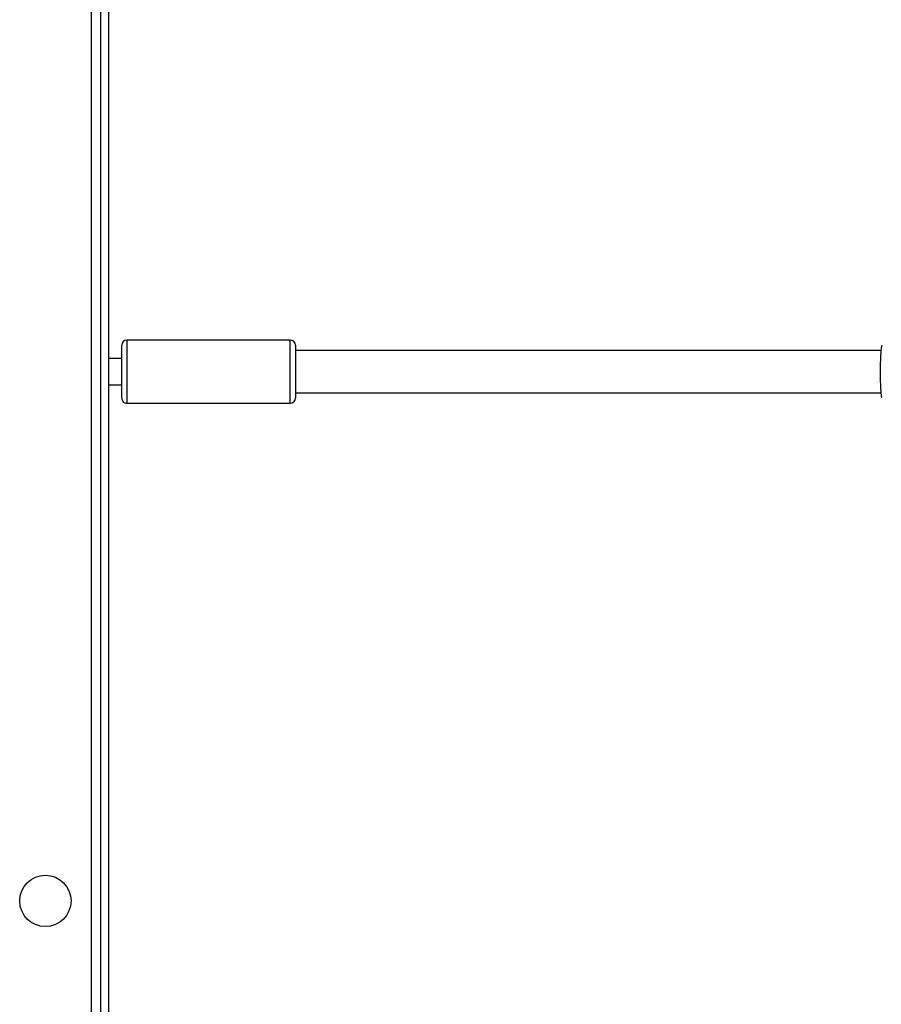
# Model space of a CAD drawing. Units: millimetres. Extents: x -4534 to 4839, y -3372 to 6728.
# Drawn here: x 330 to 657, y 3939 to 4312 of the extents above; entities that cross this region are included whole.
import ezdxf

# ---------------------------------------------------------------- set-up
doc = ezdxf.new("R2010")
doc.units = ezdxf.units.MM
doc.layers.add('Toestel 2D', color=7, linetype='Continuous', lineweight=20)
doc.layers.add('VP-EQ', color=7, linetype='Continuous', true_color=0x8a3492)

# ---------------------------------------------------------------- blocks, each defined once
blk = doc.blocks.new('WD1411')
at = {"layer": 'VP-EQ', "color": 0, "linetype": 'Continuous', "lineweight": 25}
for p, q in [((541.827, 647.983), (541.827, 712.083)), ((542.177, 712.233), (542.177, 647.833)), ((542.477, 707.634), (542.474, 652.434)), ((549.376, 681.234), (543.176, 681.234)), ((542.976, 680.534), (542.476, 680.534)), ((571.81, 680.833), (549.576, 680.834)), ((542.476, 679.534), (542.976, 679.534)), ((542.976, 679.034), (542.976, 679.253)), ((543.176, 679.097), (543.176, 678.834)), ((549.376, 678.834), (549.376, 679.097)), ((549.576, 679.253), (549.576, 679.034)), ((549.576, 679.234), (571.809, 679.233)), ((543.176, 678.834), (549.376, 678.834))]:
    blk.add_line(p, q, dxfattribs=at)
at = {"layer": 'VP-EQ', "color": 0, "linetype": 'Continuous', "lineweight": 25, "flags": 128}
for points in [[(542.976, 679.253), (542.976, 679.385), (542.976, 679.541), (542.976, 679.715), (542.976, 679.9), (542.976, 680.09), (542.976, 680.278), (542.976, 680.457), (542.976, 680.621), (542.976, 680.763), (542.976, 680.88), (542.976, 680.966), (542.976, 681.018), (542.976, 681.034)], [(543.176, 681.234), (543.176, 681.234), (543.176, 681.211), (543.176, 681.152), (543.176, 681.059), (543.176, 680.935), (543.176, 680.784), (543.176, 680.609), (543.176, 680.418), (543.176, 680.214), (543.176, 680.006), (543.176, 679.798), (543.176, 679.597), (543.176, 679.41), (543.176, 679.241), (543.176, 679.097)], [(549.376, 679.097), (549.376, 679.241), (549.376, 679.409), (549.376, 679.597), (549.376, 679.798), (549.376, 680.005), (549.376, 680.214), (549.376, 680.417), (549.376, 680.609), (549.376, 680.783), (549.376, 680.935), (549.376, 681.059), (549.376, 681.152), (549.376, 681.211), (549.376, 681.234), (549.376, 681.234)], [(549.576, 681.034), (549.576, 681.017), (549.576, 680.965), (549.576, 680.88), (549.576, 680.763), (549.576, 680.621), (549.576, 680.457), (549.576, 680.277), (549.576, 680.09), (549.576, 679.9), (549.576, 679.714), (549.576, 679.541), (549.576, 679.385), (549.576, 679.253)]]:
    blk.add_lwpolyline(points, dxfattribs=at)
at = {"layer": 'VP-EQ', "color": 0, "linetype": 'Continuous', "lineweight": 25}
blk.add_circle((540.077, 659.933), 0.975, dxfattribs=at)
for centre, start, end in [((543.176, 681.034), 89.9974, 179.9974), ((549.376, 681.034), 359.9974, 89.9974), ((543.176, 679.034), 179.9974, 269.9974), ((549.376, 679.034), 269.9974, 359.9974)]:
    blk.add_arc(centre, 0.2, start, end, dxfattribs=at)
blk.add_open_spline([(571.844, 681.025), (571.836, 681.003), (571.819, 680.957), (571.8, 680.752), (571.787, 680.471), (571.781, 680.14), (571.783, 679.8), (571.791, 679.486), (571.806, 679.237), (571.824, 679.08), (571.838, 679.059), (571.844, 679.051)], degree=3, knots=[0, 0, 0, 0, 0.112435, 0.230799, 0.348311, 0.464459, 0.579425, 0.694026, 0.809302, 0.925865, 1, 1, 1, 1], dxfattribs=at)
blk = doc.blocks.new('VPL-03-WD1411')
at = {"layer": 'Toestel 2D', "color": 0, "xscale": 10, "yscale": 10, "zscale": 10}
blk.add_blockref('WD1411', (-5061.39, -2621.56), dxfattribs=at)
blk = doc.blocks.new('VPL-18-RC1411')
blk.add_blockref('VPL-03-WD1411', (0, 0))

msp = doc.modelspace()

# ---------------------------------------------------------------- block references
msp.add_blockref('VPL-18-RC1411', (0, 0))

doc.saveas('drawing.dxf')
